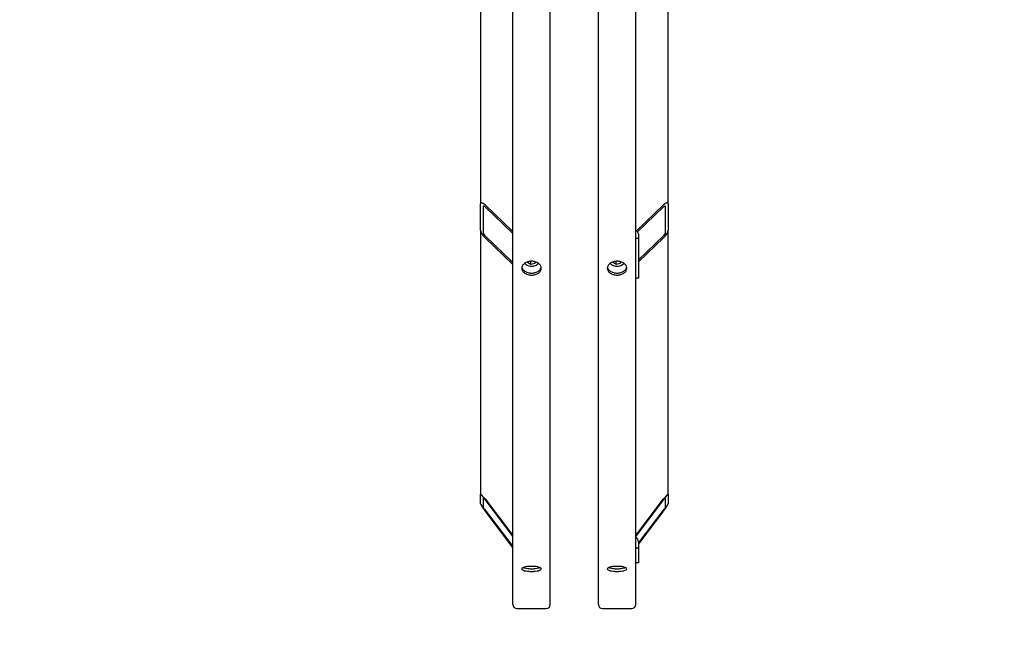
# Model space of a CAD drawing. Units: millimetres. Extents: x 497 to 6688, y 62 to 8717.
# Drawn here: x 1471 to 2177, y 6007 to 6446 of the extents above; entities that cross this region are included whole.
import ezdxf

# ---------------------------------------------------------------- set-up
doc = ezdxf.new("R2010")
doc.units = ezdxf.units.MM
doc.header["$LTSCALE"] = 32
doc.layers.add('Dimensions(Hillmar_metric)', color=7, linetype='Continuous', lineweight=13)
doc.layers.add('Visible Edges(Hillmar_metric)', color=7, linetype='Continuous', lineweight=25)
doc.styles.add('Hillmar_metric_Dimensions', font='arial.ttf')
doc.dimstyles.new('DEFAULT-ISO-Method 1b-Hillmar_metric', dxfattribs={"dimscale": 32, "dimtxt": 2, "dimasz": 2.5, "dimexe": 1, "dimexo": 1, "dimgap": 0.25, "dimtad": 1, "dimtih": 1, "dimtoh": 1, "dimrnd": 1e-08, "dimdsep": 46, "dimtxsty": 'Hillmar_metric_Dimensions', "dimcen": 0.09, "dimdle": 8, "dimclrd": 7, "dimclre": 7, "dimclrt": 7, "dimazin": 2, "dimtfac": 0.75, "dimtmove": 0, "dimatfit": 3, "dimfxl": 1, "dimtolj": 1, "dimlwd": 9, "dimlwe": 9, "dimarcsym": 0})

# ---------------------------------------------------------------- blocks, each defined once
blk = doc.blocks.new('*D31')
at = {"layer": 'Defpoints', "color": 0, "linetype": 'Continuous', "transparency": 16777216}
for p in [(2209.39, 5535.68), (2306.32, 5535.68), (2453.54, 5355.68)]:
    blk.add_point(p, dxfattribs=at)
at = {"layer": 'Dimensions(Hillmar_metric)', "color": 7, "linetype": 'Continuous', "lineweight": 9, "transparency": 16777216}
for p, q in [((1471.01, 5772.32), (2209.39, 5772.32)), ((2209.39, 5772.32), (2209.39, 5695.68)), ((2209.39, 5615.68), (2209.39, 5695.68)), ((2274.32, 5535.68), (2177.39, 5535.68)), ((2209.39, 5355.68), (2209.39, 5535.68)), ((2421.54, 5355.68), (2177.39, 5355.68)), ((2209.39, 5275.68), (2209.39, 5195.68))]:
    blk.add_line(p, q, dxfattribs=at)
at = {"layer": 'Dimensions(Hillmar_metric)', "color": 7, "linetype": 'Continuous', "transparency": 16777216}
for points in [[(2196.06, 5615.68), (2222.72, 5615.68), (2209.39, 5535.68)], [(2196.06, 5275.68), (2222.72, 5275.68), (2209.39, 5355.68)]]:
    blk.add_solid(points, dxfattribs=at)
at = {"layer": 'Dimensions(Hillmar_metric)', "color": 7, "linetype": 'Continuous', "lineweight": 13, "transparency": 16777216, "insert": (1800.2, 5822.42), "char_height": 64, "attachment_point": 5, "style": 'Hillmar_metric_Dimensions'}
blk.add_mtext('\\A1; \\fArial|b0|i0;\\H64.2112;168.5 + (1/2xC)', dxfattribs=at)

msp = doc.modelspace()

# ---------------------------------------------------------------- linework, layer by layer
at = {"layer": 'Visible Edges(Hillmar_metric)'}
for p, q in [((1824.793, 6026.574), (1824.793, 6857.108)), ((1851.46, 6026.574), (1851.46, 6857.108)), ((1886.126, 6026.574), (1886.126, 6857.108)), ((1912.793, 6026.574), (1912.793, 6857.108)), ((1801.46, 6642.005), (1801.46, 6314.05)), ((1936.126, 6314.05), (1936.126, 6642.005)), ((1801.46, 6295.193), (1801.46, 6314.05)), ((1804.793, 6313.222), (1824.793, 6294.111)), ((1913.283, 6294.579), (1932.793, 6313.222)), ((1936.126, 6314.05), (1936.126, 6295.193)), ((1803.46, 6312.139), (1803.46, 6293.282)), ((1824.793, 6292.696), (1804.793, 6311.807)), ((1932.793, 6311.807), (1914.106, 6293.95)), ((1934.126, 6293.282), (1934.126, 6312.139)), ((1801.46, 6295.193), (1801.46, 6105.849)), ((1914.793, 6292.365), (1914.793, 6289.065)), ((1936.126, 6105.849), (1936.126, 6295.193)), ((1804.793, 6291.066), (1824.793, 6271.955)), ((1824.793, 6270.54), (1804.793, 6289.651)), ((1914.793, 6289.065), (1912.793, 6289.065)), ((1914.793, 6273.866), (1932.793, 6291.066)), ((1932.793, 6289.651), (1914.793, 6272.451)), ((1914.793, 6289.065), (1914.793, 6260.781)), ((1835.211, 6271.866), (1835.366, 6272.418)), ((1837.526, 6270.431), (1835.211, 6271.866)), ((1837.526, 6270.431), (1837.526, 6272.788)), ((1840.441, 6271.13), (1837.526, 6270.431)), ((1840.441, 6272.542), (1840.441, 6271.13)), ((1840.81, 6272.441), (1840.441, 6271.13)), ((1896.544, 6271.866), (1896.699, 6272.418)), ((1898.859, 6270.431), (1896.544, 6271.866)), ((1898.859, 6270.431), (1898.859, 6272.788)), ((1901.775, 6271.13), (1898.859, 6270.431)), ((1901.775, 6272.542), (1901.775, 6271.13)), ((1902.143, 6272.441), (1901.775, 6271.13)), ((1914.793, 6260.781), (1912.793, 6260.781)), ((1801.46, 6098.947), (1801.46, 6105.849)), ((1803.46, 6103.238), (1803.46, 6096.336)), ((1804.793, 6102.36), (1824.793, 6076.254)), ((1824.793, 6075.737), (1804.793, 6101.843)), ((1912.793, 6076.254), (1932.793, 6102.36)), ((1932.793, 6101.843), (1912.793, 6075.737)), ((1934.126, 6096.336), (1934.126, 6103.238)), ((1936.126, 6105.849), (1936.126, 6098.947)), ((1804.793, 6094.251), (1824.793, 6068.144)), ((1824.793, 6067.627), (1804.793, 6093.733)), ((1914.793, 6070.755), (1932.793, 6094.251)), ((1932.793, 6093.733), (1914.793, 6070.237)), ((1914.793, 6067.005), (1912.793, 6067.005)), ((1914.793, 6071.513), (1914.793, 6067.005)), ((1914.793, 6067.005), (1914.793, 6056.652)), ((1914.793, 6056.652), (1912.793, 6056.652)), ((1827.593, 6023.774), (1848.66, 6023.774)), ((1888.926, 6023.774), (1909.993, 6023.774))]:
    msp.add_line(p, q, dxfattribs=at)
for centre, start, end in [((1827.593, 6026.574), 180, 270), ((1848.66, 6026.574), 270, 0), ((1888.926, 6026.574), 180, 270), ((1909.993, 6026.574), 270, 0)]:
    msp.add_arc(centre, 2.8, start, end, dxfattribs=at)
for centre, major_axis, ratio, start_param, end_param in [((1804.793, 6310.865), (-3.094, 3.834), 0.3237441, 5.093926, 6.6647223), ((1932.793, 6310.865), (3.094, 3.834), 0.3237441, 5.9016483, 7.4724447), ((1804.793, 6310.865), (-1.237, 1.534), 0.3237441, 5.093926, 6.6647223), ((1932.793, 6310.865), (1.237, 1.534), 0.3237441, 5.9016483, 7.4724447), ((1804.793, 6292.008), (-3.094, 3.834), 0.3237441, 0.381537, 1.9523333), ((1804.793, 6292.008), (-1.237, 1.534), 0.3237441, 0.381537, 1.9523333), ((1910.793, 6292.365), (4, 0), 0.7071068, 0, 1.0471976), ((1932.793, 6292.008), (3.094, 3.834), 0.3237441, 4.330852, 5.9016483), ((1932.793, 6292.008), (1.237, 1.534), 0.3237441, 4.330852, 5.9016483), ((1804.793, 6101.498), (-3.307, 4.425), 0.0942388, 4.8378128, 6.4086091), ((1804.793, 6101.498), (-1.323, 1.77), 0.0942388, 4.8378128, 6.4086091), ((1932.793, 6101.498), (3.307, 4.425), 0.0942388, 6.1577615, 7.7285578), ((1932.793, 6101.498), (1.323, 1.77), 0.0942388, 6.1577615, 7.7285578), ((1804.793, 6094.596), (-3.307, 4.425), 0.0942388, 0.1254238, 1.6962201), ((1804.793, 6094.596), (-1.323, 1.77), 0.0942388, 0.1254238, 1.6962201), ((1932.793, 6094.596), (3.307, 4.425), 0.0942388, 4.5869652, 6.1577615), ((1932.793, 6094.596), (1.323, 1.77), 0.0942388, 4.5869652, 6.1577615), ((1910.793, 6071.513), (4, 0), 0.9659258, 0, 1.0471976)]:
    msp.add_ellipse(centre, major_axis=major_axis, ratio=ratio, start_param=start_param, end_param=end_param, dxfattribs=at)
for points, knots in [([(1838.126, 6262.923), (1837.247, 6262.923), (1836.31, 6263.046), (1834.585, 6263.547), (1833.798, 6263.926), (1832.555, 6264.799), (1832.016, 6265.353), (1831.302, 6266.569), (1831.126, 6267.231), (1831.126, 6268.474), (1831.302, 6269.138), (1832.016, 6270.361), (1832.555, 6270.92), (1833.798, 6271.804), (1834.585, 6272.188), (1836.31, 6272.697), (1837.247, 6272.823), (1839.005, 6272.823), (1839.943, 6272.697), (1841.667, 6272.188), (1842.455, 6271.804), (1843.698, 6270.92), (1844.236, 6270.361), (1844.951, 6269.138), (1845.126, 6268.474), (1845.126, 6267.231), (1844.951, 6266.569), (1844.236, 6265.353), (1843.698, 6264.799), (1842.455, 6263.926), (1841.667, 6263.547), (1839.943, 6263.046), (1839.005, 6262.923), (1838.126, 6262.923)], [0, 0, 0, 0, 0.395523, 0.395523, 0.7910461, 0.7910461, 1.1865691, 1.1865691, 1.5820921, 1.5820921, 1.9776151, 1.9776151, 2.3731382, 2.3731382, 2.7686612, 2.7686612, 3.1641842, 3.1641842, 3.5597072, 3.5597072, 3.9552303, 3.9552303, 4.3507533, 4.3507533, 4.7462763, 4.7462763, 5.1417993, 5.1417993, 5.5373224, 5.5373224, 5.9328454, 5.9328454, 6.3283684, 6.3283684, 6.3283684, 6.3283684]), ([(1843, 6271.416), (1842.861, 6271.183), (1842.694, 6270.962), (1842.174, 6270.408), (1841.775, 6270.105), (1840.864, 6269.6), (1840.348, 6269.403), (1839.258, 6269.137), (1838.684, 6269.07), (1837.537, 6269.072), (1836.963, 6269.142), (1835.872, 6269.413), (1835.354, 6269.615), (1834.429, 6270.137), (1834.02, 6270.456), (1833.523, 6271.01), (1833.376, 6271.208), (1833.253, 6271.416)], [6.4854003, 6.4854003, 6.4854003, 6.4854003, 6.6721788, 6.6721788, 6.9928825, 6.9928825, 7.3256388, 7.3256388, 7.660682, 7.660682, 7.9956804, 7.9956804, 8.3307184, 8.3307184, 8.6633266, 8.6633266, 8.8298639, 8.8298639, 8.8298639, 8.8298639]), ([(1899.46, 6262.923), (1898.581, 6262.923), (1897.643, 6263.046), (1895.919, 6263.547), (1895.131, 6263.926), (1893.888, 6264.799), (1893.35, 6265.353), (1892.635, 6266.569), (1892.46, 6267.231), (1892.46, 6268.474), (1892.635, 6269.138), (1893.35, 6270.361), (1893.888, 6270.92), (1895.131, 6271.804), (1895.919, 6272.188), (1897.643, 6272.697), (1898.581, 6272.823), (1900.339, 6272.823), (1901.276, 6272.697), (1903.001, 6272.188), (1903.788, 6271.804), (1905.031, 6270.92), (1905.57, 6270.361), (1906.284, 6269.138), (1906.46, 6268.474), (1906.46, 6267.231), (1906.284, 6266.569), (1905.57, 6265.353), (1905.031, 6264.799), (1903.788, 6263.926), (1903.001, 6263.547), (1901.276, 6263.046), (1900.339, 6262.923), (1899.46, 6262.923)], [0, 0, 0, 0, 0.395523, 0.395523, 0.7910461, 0.7910461, 1.1865691, 1.1865691, 1.5820921, 1.5820921, 1.9776151, 1.9776151, 2.3731382, 2.3731382, 2.7686612, 2.7686612, 3.1641842, 3.1641842, 3.5597072, 3.5597072, 3.9552303, 3.9552303, 4.3507533, 4.3507533, 4.7462763, 4.7462763, 5.1417993, 5.1417993, 5.5373224, 5.5373224, 5.9328454, 5.9328454, 6.3283684, 6.3283684, 6.3283684, 6.3283684]), ([(1904.333, 6271.416), (1904.194, 6271.183), (1904.027, 6270.962), (1903.507, 6270.408), (1903.109, 6270.105), (1902.198, 6269.6), (1901.682, 6269.403), (1900.592, 6269.137), (1900.018, 6269.07), (1898.87, 6269.072), (1898.297, 6269.142), (1897.205, 6269.413), (1896.687, 6269.615), (1895.762, 6270.137), (1895.353, 6270.456), (1894.856, 6271.01), (1894.71, 6271.208), (1894.586, 6271.416)], [6.4854003, 6.4854003, 6.4854003, 6.4854003, 6.6721788, 6.6721788, 6.9928825, 6.9928825, 7.3256388, 7.3256388, 7.660682, 7.660682, 7.9956804, 7.9956804, 8.3307184, 8.3307184, 8.6633266, 8.6633266, 8.8298639, 8.8298639, 8.8298639, 8.8298639]), ([(1831.2, 6268.56), (1831.282, 6268.159), (1831.435, 6267.756), (1832.016, 6266.767), (1832.555, 6266.214), (1833.798, 6265.34), (1834.585, 6264.962), (1836.31, 6264.46), (1837.247, 6264.337), (1838.126, 6264.337)], [4.8936197, 4.8936197, 4.8936197, 4.8936197, 5.1417995, 5.1417995, 5.5373225, 5.5373225, 5.9328455, 5.9328455, 6.3283686, 6.3283686, 6.3283686, 6.3283686]), ([(1838.126, 6264.337), (1839.005, 6264.337), (1839.943, 6264.46), (1841.667, 6264.962), (1842.455, 6265.34), (1843.698, 6266.214), (1844.236, 6266.767), (1844.818, 6267.756), (1844.97, 6268.159), (1845.053, 6268.56)], [0, 0, 0, 0, 0.395523, 0.395523, 0.7910461, 0.7910461, 1.1865691, 1.1865691, 1.4347489, 1.4347489, 1.4347489, 1.4347489]), ([(1892.533, 6268.56), (1892.616, 6268.159), (1892.768, 6267.756), (1893.35, 6266.767), (1893.888, 6266.214), (1895.131, 6265.34), (1895.919, 6264.962), (1897.643, 6264.46), (1898.581, 6264.337), (1899.46, 6264.337)], [4.8936197, 4.8936197, 4.8936197, 4.8936197, 5.1417995, 5.1417995, 5.5373225, 5.5373225, 5.9328455, 5.9328455, 6.3283686, 6.3283686, 6.3283686, 6.3283686]), ([(1899.46, 6264.337), (1900.339, 6264.337), (1901.276, 6264.46), (1903.001, 6264.962), (1903.788, 6265.34), (1905.031, 6266.214), (1905.57, 6266.767), (1906.151, 6267.756), (1906.304, 6268.159), (1906.386, 6268.56)], [0, 0, 0, 0, 0.395523, 0.395523, 0.7910461, 0.7910461, 1.1865691, 1.1865691, 1.4347489, 1.4347489, 1.4347489, 1.4347489]), ([(1838.126, 6050.386), (1837.247, 6050.386), (1836.31, 6050.43), (1834.585, 6050.61), (1833.798, 6050.745), (1832.555, 6051.06), (1832.016, 6051.26), (1831.302, 6051.701), (1831.126, 6051.942), (1831.126, 6052.397), (1831.302, 6052.641), (1832.016, 6053.093), (1832.555, 6053.3), (1833.798, 6053.629), (1834.585, 6053.772), (1836.31, 6053.963), (1837.247, 6054.01), (1839.005, 6054.01), (1839.943, 6053.963), (1841.667, 6053.772), (1842.455, 6053.629), (1843.698, 6053.3), (1844.236, 6053.093), (1844.951, 6052.641), (1845.126, 6052.397), (1845.126, 6051.942), (1844.951, 6051.701), (1844.236, 6051.26), (1843.698, 6051.06), (1842.455, 6050.745), (1841.667, 6050.61), (1839.943, 6050.43), (1839.005, 6050.386), (1838.126, 6050.386)], [0, 0, 0, 0, 0.395523, 0.395523, 0.7910461, 0.7910461, 1.1865691, 1.1865691, 1.5820921, 1.5820921, 1.9776151, 1.9776151, 2.3731382, 2.3731382, 2.7686612, 2.7686612, 3.1641842, 3.1641842, 3.5597072, 3.5597072, 3.9552303, 3.9552303, 4.3507533, 4.3507533, 4.7462763, 4.7462763, 5.1417993, 5.1417993, 5.5373224, 5.5373224, 5.9328454, 5.9328454, 6.3283684, 6.3283684, 6.3283684, 6.3283684]), ([(1832.206, 6053.144), (1832.489, 6053.029), (1832.819, 6052.925), (1833.798, 6052.677), (1834.585, 6052.542), (1836.31, 6052.362), (1837.247, 6052.318), (1838.126, 6052.318)], [5.3099911, 5.3099911, 5.3099911, 5.3099911, 5.5373225, 5.5373225, 5.9328455, 5.9328455, 6.3283686, 6.3283686, 6.3283686, 6.3283686]), ([(1838.126, 6052.318), (1839.005, 6052.318), (1839.943, 6052.362), (1841.667, 6052.542), (1842.455, 6052.677), (1843.433, 6052.925), (1843.763, 6053.029), (1844.047, 6053.144)], [0, 0, 0, 0, 0.395523, 0.395523, 0.7910461, 0.7910461, 1.0183774, 1.0183774, 1.0183774, 1.0183774]), ([(1899.46, 6050.386), (1898.581, 6050.386), (1897.643, 6050.43), (1895.919, 6050.61), (1895.131, 6050.745), (1893.888, 6051.06), (1893.35, 6051.26), (1892.635, 6051.701), (1892.46, 6051.942), (1892.46, 6052.397), (1892.635, 6052.641), (1893.35, 6053.093), (1893.888, 6053.3), (1895.131, 6053.629), (1895.919, 6053.772), (1897.643, 6053.963), (1898.581, 6054.01), (1900.339, 6054.01), (1901.276, 6053.963), (1903.001, 6053.772), (1903.788, 6053.629), (1905.031, 6053.3), (1905.57, 6053.093), (1906.284, 6052.641), (1906.46, 6052.397), (1906.46, 6051.942), (1906.284, 6051.701), (1905.57, 6051.26), (1905.031, 6051.06), (1903.788, 6050.745), (1903.001, 6050.61), (1901.276, 6050.43), (1900.339, 6050.386), (1899.46, 6050.386)], [0, 0, 0, 0, 0.395523, 0.395523, 0.7910461, 0.7910461, 1.1865691, 1.1865691, 1.5820921, 1.5820921, 1.9776151, 1.9776151, 2.3731382, 2.3731382, 2.7686612, 2.7686612, 3.1641842, 3.1641842, 3.5597072, 3.5597072, 3.9552303, 3.9552303, 4.3507533, 4.3507533, 4.7462763, 4.7462763, 5.1417993, 5.1417993, 5.5373224, 5.5373224, 5.9328454, 5.9328454, 6.3283684, 6.3283684, 6.3283684, 6.3283684]), ([(1893.539, 6053.144), (1893.823, 6053.029), (1894.153, 6052.925), (1895.131, 6052.677), (1895.919, 6052.542), (1897.643, 6052.362), (1898.581, 6052.318), (1899.46, 6052.318)], [5.3099911, 5.3099911, 5.3099911, 5.3099911, 5.5373225, 5.5373225, 5.9328455, 5.9328455, 6.3283686, 6.3283686, 6.3283686, 6.3283686]), ([(1899.46, 6052.318), (1900.339, 6052.318), (1901.276, 6052.362), (1903.001, 6052.542), (1903.788, 6052.677), (1904.767, 6052.925), (1905.096, 6053.029), (1905.38, 6053.144)], [0, 0, 0, 0, 0.395523, 0.395523, 0.7910461, 0.7910461, 1.0183774, 1.0183774, 1.0183774, 1.0183774])]:
    msp.add_open_spline(points, degree=3, knots=knots, dxfattribs=at)
for points, weights in [([(1837.508, 6272.803), (1837.517, 6272.795), (1837.526, 6272.788)], [1.00200308864, 1.00100811375, 1]), ([(1837.526, 6272.788), (1837.547, 6272.797), (1837.568, 6272.807)], [1, 1.00193992986, 1.00383120665]), ([(1898.842, 6272.803), (1898.85, 6272.795), (1898.859, 6272.788)], [1.00200308864, 1.00100811375, 1]), ([(1898.859, 6272.788), (1898.88, 6272.797), (1898.901, 6272.807)], [1, 1.00193992986, 1.00383120665])]:
    msp.add_rational_spline(points, weights, degree=2, dxfattribs=at)

# ---------------------------------------------------------------- dimensions: what is measured, and where the dimension line sits
at = {"layer": 'Dimensions(Hillmar_metric)', "color": 7, "linetype": 'Continuous', "lineweight": 13}
dim = msp.add_linear_dim(base=(2209.389, 5535.677), p1=(2453.544, 5355.677), p2=(2306.318, 5535.677), angle=90, text=' \\fArial|b0|i0;\\H64.2112;168.5 + (1/2xC)', dimstyle='DEFAULT-ISO-Method 1b-Hillmar_metric', override={"dimgap": 0.25, "dimdec": 2, "dimtol": 0, "dimlim": 0, "dimtp": 0, "dimtm": 0, "dimtdec": 2, "dimtofl": 1, "dimtmove": 1, "dimatfit": 1}, dxfattribs=at)
dim.commit()
dim.dimension.update_dxf_attribs({"geometry": '*D31', "text_midpoint": (2203.688, 5772.325), "dimtype": 160})

doc.saveas('drawing.dxf')
